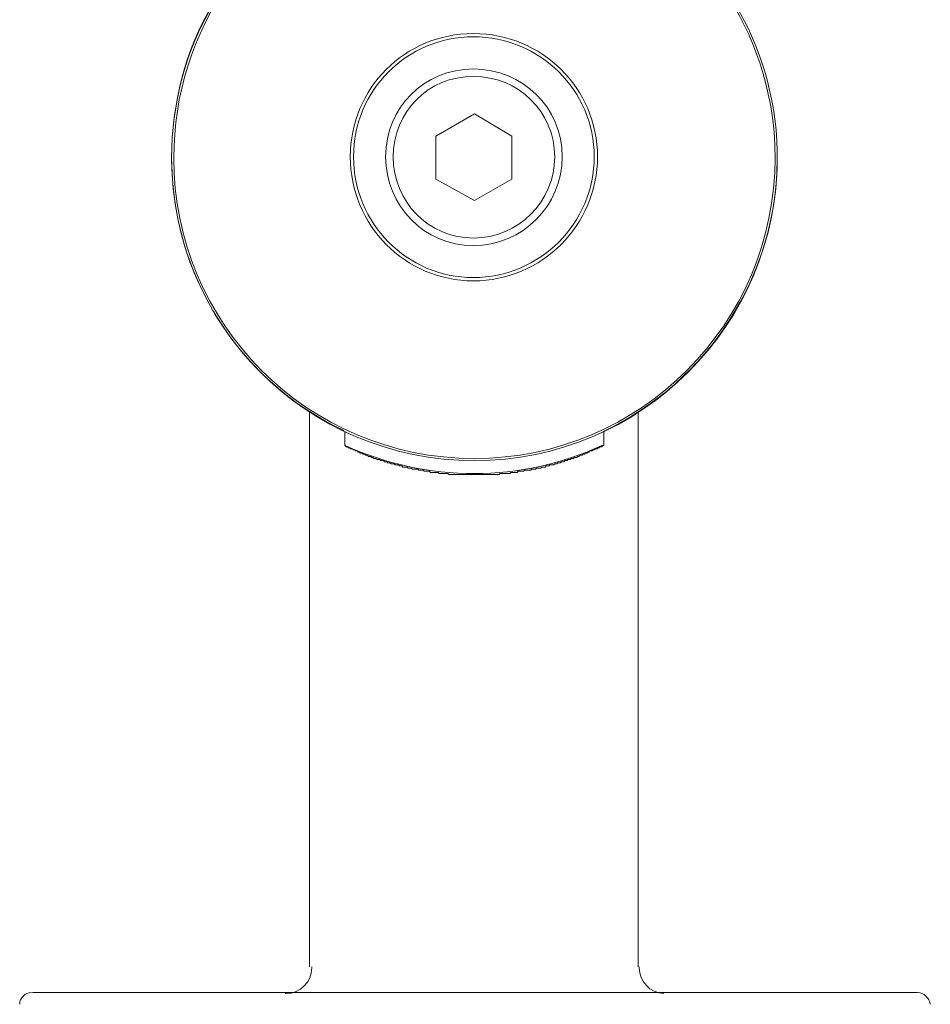
# Model space of a CAD drawing. Units: inches. Extents: x 15 to 406, y 10 to 287.
# Drawn here: x 262 to 280, y 157 to 177 of the extents above; entities that cross this region are included whole.
import ezdxf

# ---------------------------------------------------------------- set-up
doc = ezdxf.new("R2010")
doc.units = ezdxf.units.IN
doc.header["$MEASUREMENT"] = 0
doc.layers.add('レイヤー 2', color=7, linetype='Continuous')

msp = doc.modelspace()

# ---------------------------------------------------------------- linework, layer by layer
at = {"layer": 'レイヤー 2', "color": 7, "lineweight": 18}
for points in [[(270.66, 173.659), (271.422, 173.236), (272.163, 173.659), (272.163, 174.506), (271.422, 174.95), (270.66, 174.506)], [(270.66, 173.659), (270.66, 174.506)], [(268.162, 158.08), (268.162, 169.045)], [(274.66, 158.08), (274.66, 169.045)], [(268.86, 168.388), (268.86, 168.664)], [(273.983, 168.388), (273.983, 168.664)], [(269.072, 168.283), (269.051, 168.304), (269.03, 168.304), (269.009, 168.325), (268.988, 168.325), (268.966, 168.325), (268.966, 168.346), (268.946, 168.346), (268.924, 168.346), (268.924, 168.367), (268.903, 168.367), (268.881, 168.367), (268.861, 168.389)], [(271.337, 167.817), (271.316, 167.817), (271.294, 167.817), (271.274, 167.817), (271.252, 167.817), (271.231, 167.817), (271.21, 167.817), (271.189, 167.817), (271.168, 167.817), (271.146, 167.817), (271.126, 167.817), (271.104, 167.817), (271.083, 167.817), (271.061, 167.817), (271.041, 167.817), (271.019, 167.817), (270.998, 167.817), (270.977, 167.817), (270.956, 167.817), (270.935, 167.817), (270.913, 167.817), (270.893, 167.838), (270.871, 167.838), (270.85, 167.838), (270.829, 167.838), (270.808, 167.838), (270.787, 167.838), (270.765, 167.838), (270.745, 167.838), (270.723, 167.838), (270.702, 167.859), (270.681, 167.859), (270.66, 167.859), (270.638, 167.859), (270.617, 167.859), (270.596, 167.859), (270.575, 167.859), (270.554, 167.859), (270.532, 167.881), (270.512, 167.881), (270.49, 167.881), (270.469, 167.881), (270.448, 167.881), (270.427, 167.881), (270.406, 167.902), (270.384, 167.902), (270.364, 167.902), (270.342, 167.902), (270.321, 167.902), (270.3, 167.923), (270.279, 167.923), (270.257, 167.923), (270.236, 167.923), (270.215, 167.923), (270.194, 167.923), (270.173, 167.944), (270.152, 167.944), (270.131, 167.944), (270.109, 167.944), (270.088, 167.965), (270.067, 167.965), (270.046, 167.965), (270.025, 167.965), (270.003, 167.965), (269.982, 167.986), (269.961, 167.986), (269.94, 167.986), (269.919, 168.007), (269.898, 168.007), (269.876, 168.007), (269.855, 168.007), (269.834, 168.029), (269.813, 168.029), (269.792, 168.029), (269.771, 168.029), (269.75, 168.05), (269.728, 168.05), (269.707, 168.05), (269.686, 168.071), (269.665, 168.071), (269.643, 168.071), (269.623, 168.092), (269.601, 168.092), (269.58, 168.092), (269.559, 168.092), (269.559, 168.113), (269.538, 168.113), (269.517, 168.113), (269.495, 168.113), (269.474, 168.134), (269.453, 168.134), (269.432, 168.134), (269.411, 168.156), (269.39, 168.156), (269.369, 168.177), (269.347, 168.177), (269.326, 168.177), (269.305, 168.198), (269.284, 168.198), (269.262, 168.198), (269.262, 168.219), (269.242, 168.219), (269.22, 168.219), (269.199, 168.24), (269.178, 168.24), (269.157, 168.24), (269.157, 168.261), (269.136, 168.261), (269.114, 168.261), (269.114, 168.283), (269.094, 168.283), (269.072, 168.283)], [(273.983, 168.389), (273.962, 168.389), (273.94, 168.367), (273.92, 168.367), (273.898, 168.367), (273.898, 168.346), (273.877, 168.346), (273.856, 168.346), (273.856, 168.325), (273.835, 168.325), (273.813, 168.325), (273.792, 168.304), (273.771, 168.304), (273.75, 168.283), (273.729, 168.283), (273.707, 168.283), (273.687, 168.261), (273.665, 168.261), (273.644, 168.24), (273.623, 168.24), (273.602, 168.24), (273.602, 168.219), (273.581, 168.219), (273.559, 168.219), (273.559, 168.198), (273.539, 168.198), (273.517, 168.198), (273.496, 168.198), (273.496, 168.177), (273.475, 168.177), (273.454, 168.177), (273.454, 168.156), (273.432, 168.156), (273.411, 168.156), (273.39, 168.156), (273.39, 168.134), (273.369, 168.134), (273.348, 168.134), (273.327, 168.134), (273.327, 168.113), (273.306, 168.113), (273.284, 168.113), (273.263, 168.113), (273.263, 168.092), (273.242, 168.092), (273.221, 168.092), (273.2, 168.092), (273.2, 168.071), (273.178, 168.071), (273.157, 168.071), (273.136, 168.071), (273.115, 168.05), (273.094, 168.05), (273.073, 168.05), (273.051, 168.029), (273.03, 168.029), (273.009, 168.029), (272.988, 168.007), (272.967, 168.007), (272.946, 168.007), (272.925, 168.007), (272.903, 168.007), (272.903, 167.986), (272.882, 167.986)], [(272.882, 167.986), (272.861, 167.986), (272.84, 167.986), (272.818, 167.965), (272.798, 167.965), (272.776, 167.965), (272.755, 167.965), (272.734, 167.944), (272.713, 167.944), (272.692, 167.944), (272.67, 167.944), (272.65, 167.944), (272.628, 167.923), (272.607, 167.923), (272.586, 167.923), (272.565, 167.923), (272.544, 167.923), (272.544, 167.902), (272.522, 167.902), (272.501, 167.902), (272.48, 167.902), (272.459, 167.902), (272.437, 167.902), (272.417, 167.902), (272.395, 167.881), (272.374, 167.881), (272.353, 167.881), (272.332, 167.881), (272.311, 167.881), (272.289, 167.881), (272.269, 167.859), (272.247, 167.859), (272.226, 167.859), (272.205, 167.859), (272.184, 167.859), (272.163, 167.859), (272.141, 167.859), (272.121, 167.838), (272.099, 167.838), (272.078, 167.838), (272.056, 167.838), (272.036, 167.838), (272.014, 167.838), (271.993, 167.838), (271.972, 167.838), (271.951, 167.838), (271.93, 167.838), (271.908, 167.817), (271.888, 167.817), (271.866, 167.817), (271.845, 167.817), (271.824, 167.817), (271.803, 167.817), (271.782, 167.817), (271.76, 167.817), (271.739, 167.817), (271.718, 167.817), (271.697, 167.817), (271.675, 167.817), (271.655, 167.817), (271.633, 167.817), (271.612, 167.817), (271.591, 167.817), (271.57, 167.817), (271.549, 167.817), (271.527, 167.817), (271.507, 167.817), (271.485, 167.817)], [(271.337, 167.817), (271.358, 167.817)], [(271.358, 167.817), (271.379, 167.817)], [(271.379, 167.817), (271.4, 167.817)], [(271.4, 167.817), (271.422, 167.817)], [(271.422, 167.817), (271.443, 167.817)], [(271.443, 167.817), (271.464, 167.817)], [(271.464, 167.817), (271.485, 167.817)], [(262.68, 157.572), (271.443, 157.572)], [(271.443, 157.572), (280.185, 157.572)]]:
    msp.add_lwpolyline(points, dxfattribs=at)
for points, knots in [([(266.553, 177.532), (265.855, 176.517), (265.474, 175.331), (265.474, 174.082), (265.474, 170.801), (268.119, 168.134), (271.422, 168.134), (274.702, 168.134), (277.369, 170.801), (277.369, 174.082), (277.369, 176.368), (276.057, 178.443), (274.025, 179.437)], [0, 0, 0, 0, 1, 1, 1, 2, 2, 2, 3, 3, 3, 4, 4, 4, 4]), ([(266.236, 177.088), (265.706, 176.178), (265.432, 175.141), (265.432, 174.082), (265.432, 170.78), (268.099, 168.092), (271.422, 168.092), (274.724, 168.092), (277.412, 170.78), (277.412, 174.082), (277.412, 175.733), (276.734, 177.3), (275.528, 178.421)], [0, 0, 0, 0, 1, 1, 1, 2, 2, 2, 3, 3, 3, 4, 4, 4, 4]), ([(273.962, 168.664), (276.057, 169.658), (277.412, 171.775), (277.412, 174.082), (277.412, 175.733), (276.734, 177.3), (275.528, 178.421)], [0, 0, 0, 0, 1, 1, 1, 2, 2, 2, 2]), ([(266.236, 177.109), (265.706, 176.199), (265.432, 175.162), (265.432, 174.082), (265.432, 171.775), (266.765, 169.658), (268.839, 168.685)], [0, 0, 0, 0, 1, 1, 1, 2, 2, 2, 2]), ([(273.856, 174.103), (273.856, 175.458), (272.755, 176.538), (271.4, 176.538), (270.046, 176.538), (268.966, 175.458), (268.966, 174.103), (268.966, 172.749), (270.046, 171.648), (271.4, 171.648), (272.755, 171.648), (273.856, 172.749), (273.856, 174.103)], [0, 0, 0, 0, 1, 1, 1, 2, 2, 2, 3, 3, 3, 4, 4, 4, 4]), ([(273.792, 174.103), (273.792, 175.416), (272.713, 176.474), (271.4, 176.474), (270.088, 176.474), (269.03, 175.416), (269.03, 174.103), (269.03, 172.791), (270.088, 171.712), (271.4, 171.712), (272.713, 171.712), (273.792, 172.791), (273.792, 174.103)], [0, 0, 0, 0, 1, 1, 1, 2, 2, 2, 3, 3, 3, 4, 4, 4, 4]), ([(273.157, 174.103), (273.157, 175.077), (272.374, 175.839), (271.4, 175.839), (270.427, 175.839), (269.665, 175.077), (269.665, 174.103), (269.665, 173.13), (270.427, 172.347), (271.4, 172.347), (272.374, 172.347), (273.157, 173.13), (273.157, 174.103)], [0, 0, 0, 0, 1, 1, 1, 2, 2, 2, 3, 3, 3, 4, 4, 4, 4]), ([(273.009, 174.103), (273.009, 174.992), (272.289, 175.691), (271.4, 175.691), (270.512, 175.691), (269.813, 174.992), (269.813, 174.103), (269.813, 173.214), (270.512, 172.495), (271.4, 172.495), (272.289, 172.495), (273.009, 173.214), (273.009, 174.103)], [0, 0, 0, 0, 1, 1, 1, 2, 2, 2, 3, 3, 3, 4, 4, 4, 4]), ([(268.861, 168.389), (269.665, 168.029), (270.533, 167.838), (271.422, 167.838), (272.289, 167.838), (273.157, 168.029), (273.94, 168.389)], [0, 0, 0, 0, 1, 1, 1, 2, 2, 2, 2]), ([(267.676, 157.551), (267.676, 157.551), (267.676, 157.551), (267.696, 157.551), (267.972, 157.551), (268.205, 157.784), (268.205, 158.059), (268.205, 158.08), (268.205, 158.08), (268.205, 158.08)], [0, 0, 0, 0, 1, 1, 1, 2, 2, 2, 3, 3, 3, 3]), ([(274.682, 158.08), (274.682, 158.08), (274.682, 158.08), (274.682, 158.059), (274.682, 157.784), (274.893, 157.572), (275.168, 157.551)], [0, 0, 0, 0, 1, 1, 1, 2, 2, 2, 2]), ([(280.439, 157.339), (280.418, 157.466), (280.312, 157.572), (280.185, 157.572), (280.163, 157.572), (280.163, 157.572), (280.163, 157.572)], [0, 0, 0, 0, 1, 1, 1, 2, 2, 2, 2])]:
    msp.add_open_spline(points, degree=3, knots=knots, dxfattribs=at)
msp.add_open_spline([(262.659, 157.572), (262.532, 157.572), (262.426, 157.467), (262.426, 157.339)], degree=3, dxfattribs=at)

doc.saveas('drawing.dxf')
